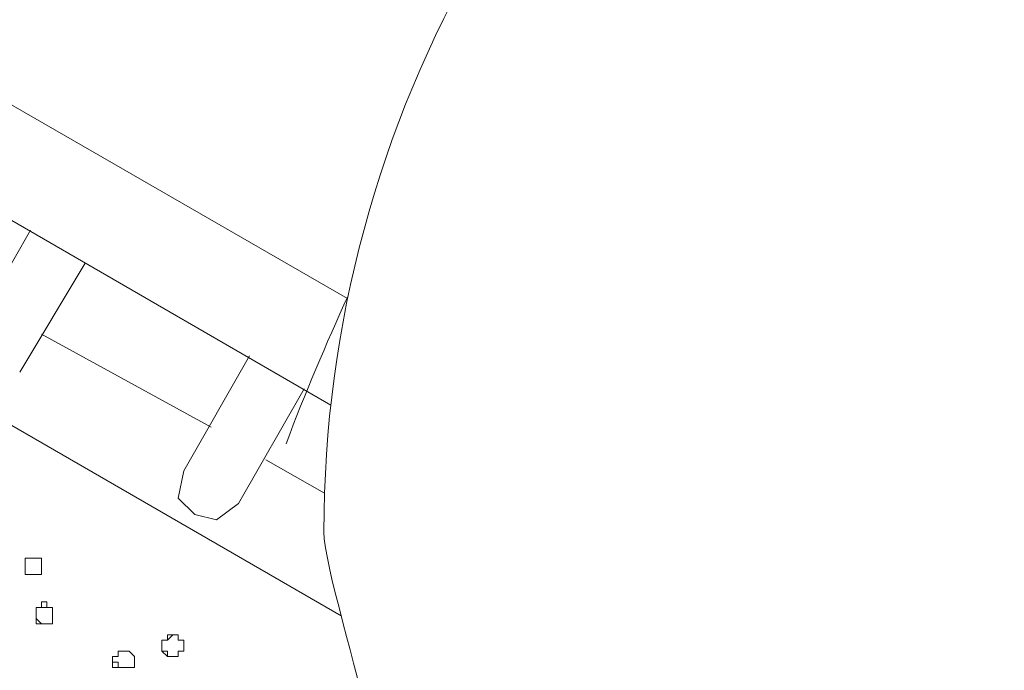
# Model space of a CAD drawing. Units: millimetres. Extents: x 4675.8 to 4690.4, y 7772.2 to 7786.1.
# Drawn here: x 4681.8 to 4682.2, y 7776.9 to 7777.1 of the extents above; entities that cross this region are included whole.
import ezdxf

# ---------------------------------------------------------------- set-up
doc = ezdxf.new("R2010")
doc.units = ezdxf.units.MM

msp = doc.modelspace()

# ---------------------------------------------------------------- linework, layer by layer
at = {"layer": 'Defpoints', "lineweight": 9}
for points in [[(4681.935708520529, 7777.020589525298), (4680.783756428614, 7777.684714021467)], [(4681.929177331779, 7776.97905877019), (4680.788004114914, 7777.640098806667)], [(4681.933209539215, 7776.897213593144), (4680.802878829314, 7777.550821502966)], [(4681.812524622314, 7777.047128049067), (4681.787011719314, 7777.002530691067)], [(4681.833774214314, 7777.034369365467), (4681.808305953314, 7776.991892502467)], [(4681.882670596914, 7776.970627285766), (4681.816779004914, 7777.006764984766)], [(4681.897538615014, 7776.998256219566), (4681.872070354014, 7776.953614219567)], [(4681.918808295914, 7776.985497535967), (4681.893295392914, 7776.940900177968)], [(4681.926740821761, 7776.944952938218), (4681.903913492614, 7776.957888691068)], [(4681.876289023014, 7776.936619010166), (4681.869905217014, 7776.943002816166), (4681.872048033014, 7776.953582970167)], [(4681.893295392914, 7776.940891249567), (4681.884791091914, 7776.934507443566), (4681.876286790914, 7776.936605617568)], [(4681.814633956814, 7776.919592551367), (4681.812513461814, 7776.919592551367), (4681.810392966814, 7776.919592551367), (4681.810392966814, 7776.917472056366), (4681.810392966814, 7776.915351561367), (4681.810392966814, 7776.913253387367), (4681.812513461814, 7776.913253387367)], [(4681.821015530714, 7776.900505864267), (4681.818895035714, 7776.900505864267), (4681.816774540715, 7776.900505864267), (4681.814631724714, 7776.900505864267), (4681.814631724714, 7776.898340727266), (4681.814631724714, 7776.896220232265), (4681.816774540715, 7776.894122058267)], [(4681.869911913314, 7776.887744948566), (4681.869911913314, 7776.889865443567), (4681.867791418314, 7776.889865443567), (4681.865670923314, 7776.887744948566), (4681.863528107314, 7776.887744948566), (4681.863528107314, 7776.885579811566), (4681.863528107314, 7776.883459316567), (4681.865670923314, 7776.883459316567), (4681.865670923314, 7776.881361142567)], [(4681.850776120014, 7776.883479405467), (4681.848655625015, 7776.883479405467), (4681.846557451014, 7776.883479405467), (4681.846557451014, 7776.881358910467), (4681.844392314014, 7776.881358910467), (4681.844392314014, 7776.879238415466), (4681.846557451014, 7776.879238415466), (4681.846557451014, 7776.877095599466)]]:
    msp.add_lwpolyline(points, dxfattribs=at)
msp.add_lwpolyline([(4681.935930055087, 7777.021660954662, 0.01805971588815339), (4681.911819590814, 7776.964136338967)], format="xyb", dxfattribs=at)
for points in [[(4681.816767844414, 7776.915373882366), (4681.816767844414, 7776.913253387367), (4681.814647349414, 7776.913253387367), (4681.812526854415, 7776.913253387367), (4681.810384038414, 7776.913253387367), (4681.810384038414, 7776.915373882366), (4681.810384038414, 7776.917494377367), (4681.810384038414, 7776.919592551367), (4681.812526854415, 7776.919592551367), (4681.814647349414, 7776.919592551367), (4681.816767844414, 7776.919592551367), (4681.816767844414, 7776.917494377367)], [(4681.821015530714, 7776.896238089066), (4681.821015530714, 7776.894117594067), (4681.818895035714, 7776.894117594067), (4681.816774540715, 7776.894117594067), (4681.814631724714, 7776.894117594067), (4681.814631724714, 7776.896238089066), (4681.814631724714, 7776.898358584067), (4681.814631724714, 7776.900523721066), (4681.816774540715, 7776.900523721066), (4681.816774540715, 7776.902621895068), (4681.818895035714, 7776.902621895068), (4681.818895035714, 7776.900523721066), (4681.821015530714, 7776.900523721066), (4681.821015530714, 7776.898358584067)], [(4681.869911913314, 7776.883479405467), (4681.869911913314, 7776.881358910467), (4681.867791418314, 7776.881358910467), (4681.865670923314, 7776.881358910467), (4681.863528107314, 7776.883479405467), (4681.863528107314, 7776.885599900466), (4681.863528107314, 7776.887765037467), (4681.865670923314, 7776.887765037467), (4681.865670923314, 7776.889863211467), (4681.867791418314, 7776.889863211467), (4681.869911913314, 7776.889863211467), (4681.869911913314, 7776.887765037467), (4681.872032408314, 7776.887765037467), (4681.872032408314, 7776.885599900466), (4681.872032408314, 7776.883479405467)], [(4681.852910007614, 7776.877097831566), (4681.850789512614, 7776.877097831566), (4681.848669017614, 7776.877097831566), (4681.846526201614, 7776.877097831566), (4681.844405706614, 7776.877097831566), (4681.844405706614, 7776.879262968567), (4681.844405706614, 7776.881383463566), (4681.846526201614, 7776.881383463566), (4681.846526201614, 7776.883481637567), (4681.848669017614, 7776.883481637567), (4681.850789512614, 7776.883481637567), (4681.852910007614, 7776.881383463566), (4681.852910007614, 7776.879262968567)]]:
    msp.add_lwpolyline(points, close=True, dxfattribs=at)
msp.add_arc((4682.37683600941, 7776.929938225891), 0.4503455556907334, 359.9996259268726, 180.0003740731274, dxfattribs=at)
msp.add_open_spline([(4681.926484573091, 7776.929935285572), (4681.926484573091, 7776.916676611572), (4681.94103786509, 7776.872414068574), (4681.942153915091, 7776.859445567572)], degree=3, dxfattribs=at)

doc.saveas('drawing.dxf')
